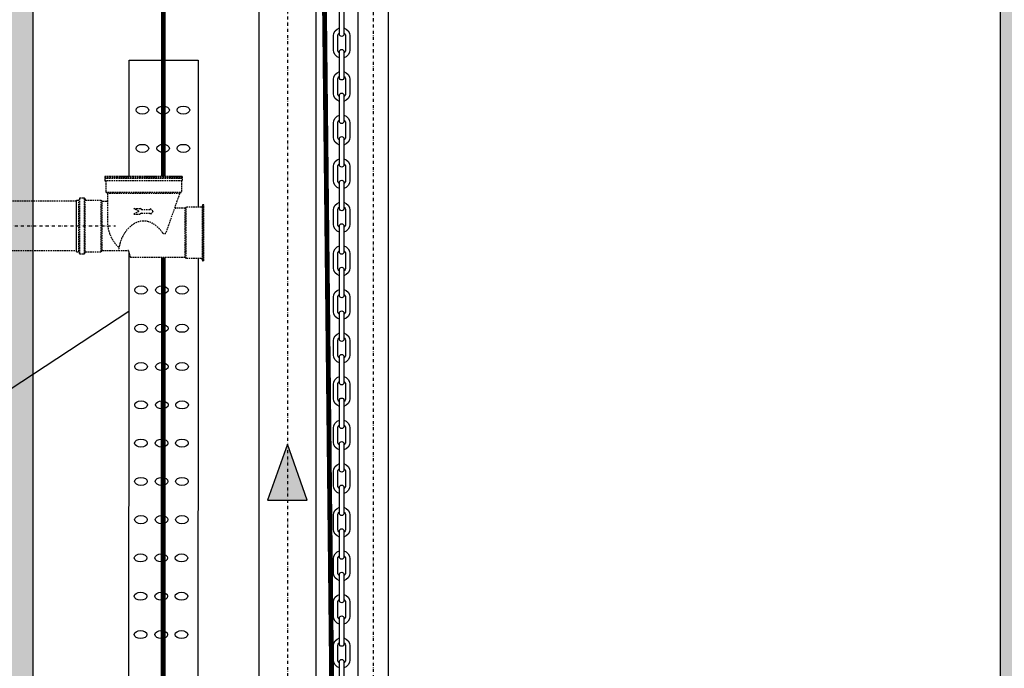
# Model space of a CAD drawing. Units: millimetres. Extents: x 660964 to 705081, y 6861912 to 6891612.
# Drawn here: x 682418 to 684454, y 6866877 to 6868217 of the extents above; entities that cross this region are included whole.
import ezdxf

# ---------------------------------------------------------------- set-up
doc = ezdxf.new("R2010")
doc.units = ezdxf.units.MM
doc.header["$LTSCALE"] = 0.5
doc.linetypes.add('DASHDOT', pattern=[25.4, 12.7, -6.35, 0, -6.35])
doc.linetypes.add('HIDDEN', pattern=[9.525, 6.35, -3.175])
for name, color, linetype in [('CISM_04_LINHA_PROJEÇÃO', 32, 'HIDDEN'), ('CISM_05_LINHA_EIXO', 32, 'DASHDOT'), ('CISM_08_LINHA_CONCRETO', 142, 'Continuous'), ('CISM_11_LINHA_TUBULAÇÃO 01', 75, 'Continuous'), ('CISM_25_HACHURA_CONCRETO', 252, 'Continuous'), ('CISM_34_SETA_FLUXO', 7, 'Continuous'), ('CISM_40_BOMBA', 2, 'Continuous'), ('CISM_40_ELET_A INSTALAR', 10, 'Continuous')]:
    doc.layers.add(name, color=color, linetype=linetype)

# ---------------------------------------------------------------- blocks, each defined once
blk = doc.blocks.new('SF1')
at = {"layer": 'CISM_34_SETA_FLUXO'}
h = blk.add_hatch(color=256, dxfattribs=at)
h.dxf.hatch_style = 1
h.paths.add_polyline_path([(88.5, 0), (-27.2, 41.1), (-27.2, -41.1)])
blk.add_lwpolyline([(-27.2, -41.1), (88.5, 0), (-27.2, 41.1)], close=True, dxfattribs=at)

msp = doc.modelspace()

# ---------------------------------------------------------------- hatches: boundary and pattern name
at = {"layer": 'CISM_25_HACHURA_CONCRETO'}
h = msp.add_hatch(color=256, dxfattribs=at)
h.dxf.hatch_style = 1
h.paths.add_polyline_path([(689599.7, 6869801), (689699.7, 6869801), (689699.7, 6869742), (689599.7, 6869742)])
h.paths.add_polyline_path([(689434.5, 6869742), (689699.7, 6869742), (689699.7, 6869642), (689514.5, 6869642), (689514.5, 6869582), (689434.5, 6869582)])
h.paths.add_polyline_path([(689534.5, 6869637.3), (689634.5, 6869637.3), (689634.5, 6866542), (689534.5, 6866542)])
h.paths.add_polyline_path([(690399.7, 6869801), (690499.7, 6869801), (690499.7, 6869742), (690399.7, 6869742)])
h.paths.add_polyline_path([(690399.7, 6869742), (690499.7, 6869742), (690834.5, 6869742), (690834.5, 6869582), (690754.5, 6869582), (690754.5, 6869642), (690399.7, 6869642)])
h.paths.add_polyline_path([(690634.5, 6869637.3), (690734.5, 6869637.3), (690734.5, 6866542), (690634.5, 6866542)])
h.paths.add_polyline_path([(689434.5, 6866542), (690834.5, 6866542), (690834.5, 6866442), (689434.5, 6866442)])
h.paths.add_polyline_path([(689234.5, 6869542), (688534.5, 6869542), (688534.5, 6869742), (689434.5, 6869742), (689434.5, 6865042), (687034.5, 6865042), (687034.5, 6869742), (687934.5, 6869742), (687934.5, 6869542), (687235.8, 6869542), (687235.8, 6865242), (689234.5, 6865242)])
h.paths.add_polyline_path([(686145.8, 6869742), (687034.5, 6869742), (687034.5, 6865042), (684645.8, 6865042), (684645.8, 6869742), (685545.8, 6869742), (685545.8, 6869542), (684847.2, 6869542), (684847.2, 6865242), (686834.5, 6865242), (686834.5, 6869542), (686145.8, 6869542)])
h.paths.add_polyline_path([(683863.7, 6869801), (683963.7, 6869801), (683963.7, 6869742), (684645.8, 6869742), (684645.8, 6865042), (682245.8, 6865042), (682245.8, 6869742), (682963.7, 6869742), (682963.7, 6869801), (683063.7, 6869801), (683063.7, 6869542), (682445.8, 6869542), (682445.8, 6865242), (684445.8, 6865242), (684445.8, 6869542), (683863.7, 6869542)])
h.paths.add_polyline_path([(680845.8, 6869742), (682245.8, 6869742), (682245.8, 6869542), (680845.8, 6869542)], flags=17)
h.paths.add_polyline_path([(682445.8, 6865392), (683231.1, 6865392), (683231.1, 6865242), (682445.8, 6865242)], flags=17)
h.paths.add_polyline_path([(680045.8, 6869522.9), (680245.8, 6869522.9), (680245.8, 6869742), (680045.8, 6869742)])
h.paths.add_polyline_path([(680245.8, 6869482.9), (680045.8, 6869482.9), (680045.8, 6867942), (682245.8, 6867942), (682245.8, 6868142), (680245.8, 6868142)])

# ---------------------------------------------------------------- linework, layer by layer
at = {"color": 10, "elevation": 0}
for points in [[(682644.5, 6867893.4), (682644.6, 6868133.7), (682787.7, 6868133.7), (682787.5, 6867830.1)], [(682787.4, 6867723.6), (682786.1, 6865640), (682643, 6865640), (682644.4, 6867735.8)]]:
    msp.add_lwpolyline(points, dxfattribs=at)
at = {"color": 10}
for centre in [(682672.1, 6868030.4), (682715, 6868030.4), (682756.8, 6868030.4), (682672.1, 6867951.3), (682715, 6867951.3), (682756.8, 6867951.3), (682669.4, 6867658.7), (682712.3, 6867658.7), (682754.1, 6867658.7), (682669.4, 6867579.6), (682712.3, 6867579.6), (682754.1, 6867579.6), (682669.4, 6867500.5), (682712.3, 6867500.5), (682754.1, 6867500.5), (682669.4, 6867421.4), (682712.3, 6867421.4), (682754, 6867421.4), (682669, 6867342.4), (682711.9, 6867342.4), (682753.7, 6867342.4), (682669, 6867263.3), (682711.9, 6867263.3), (682753.7, 6867263.3), (682669, 6867184.3), (682711.9, 6867184.3), (682753.7, 6867184.3), (682668.2, 6867105.2), (682711.1, 6867105.2), (682752.9, 6867105.2), (682668.2, 6867026.1), (682711.1, 6867026.1), (682752.9, 6867026.1), (682668.2, 6866947), (682711.1, 6866947), (682752.9, 6866947)]:
    msp.add_ellipse(centre, major_axis=(-13.1, 0), ratio=0.634302, dxfattribs=at)
at = {"layer": 'CISM_04_LINHA_PROJEÇÃO'}
for p, q in [((682594.6, 6867892.9), (682595.1, 6867893.4)), ((682594.6, 6867892.9), (682594.6, 6867890.4)), ((682754.6, 6867892.9), (682594.6, 6867892.9)), ((682754.6, 6867890.4), (682594.6, 6867890.4)), ((682594.6, 6867888.6), (682594.6, 6867884.6)), ((682754.1, 6867893.4), (682595.1, 6867893.4)), ((682754.1, 6867889.1), (682595.1, 6867889.1)), ((682754.1, 6867884.1), (682595.1, 6867884.1)), ((682596.6, 6867884.1), (682596.6, 6867861.6)), ((682604.9, 6867890.4), (682604.9, 6867889.1)), ((682744.4, 6867890.4), (682744.4, 6867889.1)), ((682752.6, 6867884.1), (682752.6, 6867861.6)), ((682754.6, 6867892.9), (682754.1, 6867893.4)), ((682754.6, 6867892.9), (682754.6, 6867890.4)), ((682754.6, 6867888.6), (682754.6, 6867884.6)), ((682535.6, 6867844.4), (682540.1, 6867844.4)), ((682535.6, 6867737.9), (682535.6, 6867844.4)), ((682540.9, 6867737.9), (682540.9, 6867844.4)), ((682541.8, 6867848.1), (682541.1, 6867845.2)), ((682542.8, 6867848.8), (682552.3, 6867848.8)), ((682542.8, 6867734.5), (682542.8, 6867847.8)), ((682552.3, 6867734.5), (682552.3, 6867847.8)), ((682553.3, 6867847.9), (682553.5, 6867845.4)), ((682553.6, 6867737.9), (682553.6, 6867844.4)), ((682554.5, 6867844.4), (682586.7, 6867844.4)), ((682586.7, 6867844.4), (682589.1, 6867842)), ((682586.7, 6867737.9), (682586.7, 6867844.4)), ((682751.1, 6867860.1), (682598.1, 6867860.1)), ((682599.6, 6867858.6), (682599.6, 6867801.1)), ((682749.6, 6867858.1), (682599.6, 6867858.1)), ((682749.6, 6867858.6), (682749.6, 6867858.1)), ((682535.6, 6867842), (682162.7, 6867842)), ((682535.6, 6867740.4), (682535.6, 6867842)), ((682589.1, 6867842), (682598.1, 6867842)), ((682589.1, 6867740.4), (682589.1, 6867842)), ((682665, 6867821.2), (682654.6, 6867827.2)), ((682654.6, 6867827.2), (682666.6, 6867827.2)), ((682670.1, 6867825.2), (682666.6, 6867827.2)), ((682670.1, 6867825.2), (682688.6, 6867825.2)), ((682688.6, 6867827.2), (682688.6, 6867825.2)), ((682694.6, 6867821.2), (682688.6, 6867827.2)), ((682760.2, 6867827.7), (682741.1, 6867827.7)), ((682762.6, 6867830.1), (682760.2, 6867827.7)), ((682760.2, 6867726.1), (682760.2, 6867827.7)), ((682762.6, 6867723.6), (682762.6, 6867830.1)), ((682794.8, 6867830.1), (682762.6, 6867830.1)), ((682795.7, 6867830.1), (682795.7, 6867723.6)), ((682796, 6867833.6), (682795.8, 6867831.1)), ((682799.3, 6867834.5), (682797, 6867834.5)), ((682797, 6867833.5), (682797, 6867720.2)), ((682799.3, 6867719.2), (682799.3, 6867834.5)), ((682665, 6867821.2), (682654.6, 6867815.2)), ((682654.6, 6867815.2), (682666.6, 6867815.2)), ((682670.1, 6867817.2), (682666.6, 6867815.2)), ((682670.1, 6867817.2), (682688.6, 6867817.2)), ((682694.6, 6867821.2), (682688.6, 6867815.2)), ((682688.6, 6867815.2), (682688.6, 6867817.2)), ((682162.7, 6867740.4), (682535.6, 6867740.4)), ((682535.6, 6867737.9), (682540.1, 6867737.9)), ((682541.8, 6867734.3), (682541.1, 6867737.2)), ((682542.8, 6867733.5), (682552.3, 6867733.5)), ((682553.3, 6867734.5), (682553.5, 6867737)), ((682554.5, 6867737.9), (682586.7, 6867737.9)), ((682586.7, 6867737.9), (682589.1, 6867740.4)), ((682589.1, 6867740.4), (682642, 6867740.4)), ((682643.4, 6867739.3), (682646.4, 6867728.3)), ((682760.2, 6867726.1), (682649.3, 6867726.1)), ((682762.6, 6867723.6), (682760.2, 6867726.1)), ((682794.8, 6867723.6), (682762.6, 6867723.6)), ((682796, 6867720.2), (682795.8, 6867722.7)), ((682799.3, 6867719.2), (682797, 6867719.2))]:
    msp.add_line(p, q, dxfattribs=at)
at = {"layer": 'CISM_04_LINHA_PROJEÇÃO', "elevation": 0}
msp.add_lwpolyline([(682622.6, 6867740.4, -0.037323), (682625.9, 6867755.8, -0.082828), (682637.1, 6867779.1, -0.106756), (682655.4, 6867795.9, -0.133256), (682674.6, 6867801.1, -0.133256), (682693.9, 6867795.9, -0.116877), (682713.5, 6867777.2, 0.62257), (682721.5, 6867778.1), (682749.6, 6867858.1)], format="xyb", dxfattribs=at)
at = {"layer": 'CISM_04_LINHA_PROJEÇÃO'}
for centre, radius, start, end in [((682595.1, 6867888.6), 0.5, 90, 180), ((682595.1, 6867884.6), 0.5, 180, 270), ((682598.1, 6867889.7), 1.7, 157.338, 202.662), ((682598.1, 6867889.7), 1.7, 337.338, 22.662), ((682751.2, 6867889.7), 1.7, 157.338, 202.662), ((682751.2, 6867889.7), 1.7, 337.338, 22.662), ((682754.1, 6867888.6), 0.5, 0, 90), ((682754.1, 6867884.6), 0.5, 270, 0), ((682540.1, 6867845.4), 1, 270, 345), ((682542.8, 6867847.8), 1, 90, 165), ((682552.3, 6867847.8), 1, 5, 90), ((682554.5, 6867845.4), 1, 185, 270), ((682598.1, 6867861.6), 1.5, 180, 270), ((682598.1, 6867858.6), 1.5, 0, 90), ((682598.1, 6867843.5), 1.5, 270, 0), ((682751.1, 6867858.6), 1.5, 90, 180), ((682751.1, 6867861.6), 1.5, 270, 0), ((682741.1, 6867829.2), 1.5, 160.594, 270), ((682794.8, 6867831.1), 1, 270, 355), ((682797, 6867833.5), 1, 90, 175), ((682674.6, 6867801.1), 75, 180, 227.0486), ((682540.1, 6867736.9), 1, 15, 90), ((682542.8, 6867734.5), 1, 195, 270), ((682552.3, 6867734.5), 1, 270, 355), ((682554.5, 6867736.9), 1, 90, 175), ((682642, 6867738.9), 1.5, 15, 90), ((682649.3, 6867729.1), 3, 195, 270), ((682794.8, 6867722.6), 1, 5, 90), ((682797, 6867720.2), 1, 185, 270)]:
    msp.add_arc(centre, radius, start, end, dxfattribs=at)
at = {"layer": 'CISM_05_LINHA_EIXO'}
for p, q in [((682971.9, 6868543.8), (682971.9, 6865592.2)), ((682049.6, 6867791.2), (682616.3, 6867791.2))]:
    msp.add_line(p, q, dxfattribs=at)
at = {"layer": 'CISM_08_LINHA_CONCRETO'}
for p, q in [((682445.8, 6869542), (682445.8, 6865242)), ((684445.8, 6869542), (684445.8, 6865242))]:
    msp.add_line(p, q, dxfattribs=at)
at = {"layer": 'CISM_11_LINHA_TUBULAÇÃO 01'}
for p, q in [((682912.9, 6868344.8), (682912.9, 6865752.8)), ((683030.9, 6868344.8), (683030.9, 6865752.8))]:
    msp.add_line(p, q, dxfattribs=at)
at = {"layer": 'CISM_40_BOMBA', "linetype": 'DASHDOT'}
msp.add_line((683149, 6869653.6), (683149, 6865716.6), dxfattribs=at)
at = {"layer": 'CISM_40_BOMBA'}
for p, q in [((683117.6, 6869610.8), (683117.6, 6866677.2)), ((683180.4, 6869610.8), (683180.4, 6866575.2))]:
    msp.add_line(p, q, dxfattribs=at)
at = {"layer": 'CISM_40_BOMBA', "elevation": 0}
for points in [[(683084.1, 6868182.6), (683084.1, 6868182.6, -0.414214), (683079.6, 6868187.1), (683079.6, 6868241.1, -0.414214), (683084.1, 6868245.6), (683084.1, 6868245.6, -0.414214), (683088.6, 6868241.1), (683088.6, 6868187.1, -0.414214)], [(683084.1, 6868092.6), (683084.1, 6868092.6, -0.414214), (683079.6, 6868097.1), (683079.6, 6868151.1, -0.414214), (683084.1, 6868155.6), (683084.1, 6868155.6, -0.414214), (683088.6, 6868151.1), (683088.6, 6868097.1, -0.414214)], [(683084.1, 6868002.6), (683084.1, 6868002.6, -0.414214), (683079.6, 6868007.1), (683079.6, 6868061.1, -0.414214), (683084.1, 6868065.6), (683084.1, 6868065.6, -0.414214), (683088.6, 6868061.1), (683088.6, 6868007.1, -0.414214)], [(683084.1, 6867912.6), (683084.1, 6867912.6, -0.414214), (683079.6, 6867917.1), (683079.6, 6867971.1, -0.414214), (683084.1, 6867975.6), (683084.1, 6867975.6, -0.414214), (683088.6, 6867971.1), (683088.6, 6867917.1, -0.414214)], [(683084.1, 6867822.6), (683084.1, 6867822.6, -0.414214), (683079.6, 6867827.1), (683079.6, 6867881.1, -0.414214), (683084.1, 6867885.6), (683084.1, 6867885.6, -0.414214), (683088.6, 6867881.1), (683088.6, 6867827.1, -0.414214)], [(683084.1, 6867732.6), (683084.1, 6867732.6, -0.414214), (683079.6, 6867737.1), (683079.6, 6867791.1, -0.414214), (683084.1, 6867795.6), (683084.1, 6867795.6, -0.414214), (683088.6, 6867791.1), (683088.6, 6867737.1, -0.414214)], [(683084.1, 6867642.6), (683084.1, 6867642.6, -0.414214), (683079.6, 6867647.1), (683079.6, 6867701.1, -0.414214), (683084.1, 6867705.6), (683084.1, 6867705.6, -0.414214), (683088.6, 6867701.1), (683088.6, 6867647.1, -0.414214)], [(683084.1, 6867552.6), (683084.1, 6867552.6, -0.414214), (683079.6, 6867557.1), (683079.6, 6867611.1, -0.414214), (683084.1, 6867615.6), (683084.1, 6867615.6, -0.414214), (683088.6, 6867611.1), (683088.6, 6867557.1, -0.414214)], [(683084.1, 6867462.6), (683084.1, 6867462.6, -0.414214), (683079.6, 6867467.1), (683079.6, 6867521.1, -0.414214), (683084.1, 6867525.6), (683084.1, 6867525.6, -0.414214), (683088.6, 6867521.1), (683088.6, 6867467.1, -0.414214)], [(683084.1, 6867372.6), (683084.1, 6867372.6, -0.414214), (683079.6, 6867377.1), (683079.6, 6867431.1, -0.414214), (683084.1, 6867435.6), (683084.1, 6867435.6, -0.414214), (683088.6, 6867431.1), (683088.6, 6867377.1, -0.414214)], [(683084.1, 6867282.6), (683084.1, 6867282.6, -0.414214), (683079.6, 6867287.1), (683079.6, 6867341.1, -0.414214), (683084.1, 6867345.6), (683084.1, 6867345.6, -0.414214), (683088.6, 6867341.1), (683088.6, 6867287.1, -0.414214)], [(683084.1, 6867192.6), (683084.1, 6867192.6, -0.414214), (683079.6, 6867197.1), (683079.6, 6867251.1, -0.414214), (683084.1, 6867255.6), (683084.1, 6867255.6, -0.414214), (683088.6, 6867251.1), (683088.6, 6867197.1, -0.414214)], [(683084.1, 6867102.6), (683084.1, 6867102.6, -0.414214), (683079.6, 6867107.1), (683079.6, 6867161.1, -0.414214), (683084.1, 6867165.6), (683084.1, 6867165.6, -0.414214), (683088.6, 6867161.1), (683088.6, 6867107.1, -0.414214)], [(683084.1, 6867012.6), (683084.1, 6867012.6, -0.414214), (683079.6, 6867017.1), (683079.6, 6867071.1, -0.414214), (683084.1, 6867075.6), (683084.1, 6867075.6, -0.414214), (683088.6, 6867071.1), (683088.6, 6867017.1, -0.414214)], [(683084.1, 6866922.6), (683084.1, 6866922.6, -0.414214), (683079.6, 6866927.1), (683079.6, 6866981.1, -0.414214), (683084.1, 6866985.6), (683084.1, 6866985.6, -0.414214), (683088.6, 6866981.1), (683088.6, 6866927.1, -0.414214)], [(683084.1, 6866832.6), (683084.1, 6866832.6, -0.414214), (683079.6, 6866837.1), (683079.6, 6866891.1, -0.414214), (683084.1, 6866895.6), (683084.1, 6866895.6, -0.414214), (683088.6, 6866891.1), (683088.6, 6866837.1, -0.414214)]]:
    msp.add_lwpolyline(points, format="xyb", close=True, dxfattribs=at)
for points in [[(683079.6, 6868138.2, -0.337755), (683067.1, 6868154.6), (683067.1, 6868183.6, -0.337755), (683079.6, 6868200)], [(683079.6, 6868138.2, -0.337755), (683067.1, 6868154.6), (683067.1, 6868183.6, -0.337755), (683079.6, 6868200)], [(683079.6, 6868148, -0.248268), (683076.1, 6868154.6), (683076.1, 6868183.6, -0.248268), (683079.6, 6868190.2)], [(683079.6, 6868148, -0.248268), (683076.1, 6868154.6), (683076.1, 6868183.6, -0.248268), (683079.6, 6868190.2)], [(683088.6, 6868200, -0.337755), (683101.1, 6868183.6), (683101.1, 6868154.6, -0.337755), (683088.6, 6868138.2, -0.337755)], [(683088.6, 6868200, -0.337755), (683101.1, 6868183.6), (683101.1, 6868154.6, -0.337755), (683088.6, 6868138.2, -0.337755)], [(683088.6, 6868190.2, -0.248268), (683092.1, 6868183.6), (683092.1, 6868154.6, -0.248268), (683088.6, 6868148, -0.248268)], [(683088.6, 6868190.2, -0.248268), (683092.1, 6868183.6), (683092.1, 6868154.6, -0.248268), (683088.6, 6868148, -0.248268)], [(683079.6, 6868048.2, -0.337755), (683067.1, 6868064.6), (683067.1, 6868093.6, -0.337755), (683079.6, 6868110)], [(683088.6, 6868110, -0.337755), (683101.1, 6868093.6), (683101.1, 6868064.6, -0.337755), (683088.6, 6868048.2, -0.337755)], [(683079.6, 6868058, -0.248268), (683076.1, 6868064.6), (683076.1, 6868093.6, -0.248268), (683079.6, 6868100.2)], [(683088.6, 6868100.2, -0.248268), (683092.1, 6868093.6), (683092.1, 6868064.6, -0.248268), (683088.6, 6868058, -0.248268)], [(683079.6, 6867958.2, -0.337755), (683067.1, 6867974.6), (683067.1, 6868003.6, -0.337755), (683079.6, 6868020)], [(683079.6, 6867968, -0.248268), (683076.1, 6867974.6), (683076.1, 6868003.6, -0.248268), (683079.6, 6868010.2)], [(683088.6, 6868020, -0.337755), (683101.1, 6868003.6), (683101.1, 6867974.6, -0.337755), (683088.6, 6867958.2, -0.337755)], [(683088.6, 6868010.2, -0.248268), (683092.1, 6868003.6), (683092.1, 6867974.6, -0.248268), (683088.6, 6867968, -0.248268)], [(683079.6, 6867868.2, -0.337755), (683067.1, 6867884.6), (683067.1, 6867913.6, -0.337755), (683079.6, 6867930)], [(683088.6, 6867930, -0.337755), (683101.1, 6867913.6), (683101.1, 6867884.6, -0.337755), (683088.6, 6867868.2, -0.337755)], [(683079.6, 6867878, -0.248268), (683076.1, 6867884.6), (683076.1, 6867913.6, -0.248268), (683079.6, 6867920.2)], [(683088.6, 6867920.2, -0.248268), (683092.1, 6867913.6), (683092.1, 6867884.6, -0.248268), (683088.6, 6867878, -0.248268)], [(683079.6, 6867778.2, -0.337755), (683067.1, 6867794.6), (683067.1, 6867823.6, -0.337755), (683079.6, 6867840)], [(683079.6, 6867788, -0.248268), (683076.1, 6867794.6), (683076.1, 6867823.6, -0.248268), (683079.6, 6867830.2)], [(683088.6, 6867840, -0.337755), (683101.1, 6867823.6), (683101.1, 6867794.6, -0.337755), (683088.6, 6867778.2, -0.337755)], [(683088.6, 6867830.2, -0.248268), (683092.1, 6867823.6), (683092.1, 6867794.6, -0.248268), (683088.6, 6867788, -0.248268)], [(683079.6, 6867688.2, -0.337755), (683067.1, 6867704.6), (683067.1, 6867733.6, -0.337755), (683079.6, 6867750)], [(683088.6, 6867750, -0.337755), (683101.1, 6867733.6), (683101.1, 6867704.6, -0.337755), (683088.6, 6867688.2, -0.337755)], [(683079.6, 6867698, -0.248268), (683076.1, 6867704.6), (683076.1, 6867733.6, -0.248268), (683079.6, 6867740.2)], [(683088.6, 6867740.2, -0.248268), (683092.1, 6867733.6), (683092.1, 6867704.6, -0.248268), (683088.6, 6867698, -0.248268)], [(683079.6, 6867598.2, -0.337755), (683067.1, 6867614.6), (683067.1, 6867643.6, -0.337755), (683079.6, 6867660)], [(683079.6, 6867598.2, -0.337755), (683067.1, 6867614.6), (683067.1, 6867643.6, -0.337755), (683079.6, 6867660)], [(683088.6, 6867660, -0.337755), (683101.1, 6867643.6), (683101.1, 6867614.6, -0.337755), (683088.6, 6867598.2, -0.337755)], [(683088.6, 6867660, -0.337755), (683101.1, 6867643.6), (683101.1, 6867614.6, -0.337755), (683088.6, 6867598.2, -0.337755)], [(683079.6, 6867608, -0.248268), (683076.1, 6867614.6), (683076.1, 6867643.6, -0.248268), (683079.6, 6867650.2)], [(683079.6, 6867608, -0.248268), (683076.1, 6867614.6), (683076.1, 6867643.6, -0.248268), (683079.6, 6867650.2)], [(683088.6, 6867650.2, -0.248268), (683092.1, 6867643.6), (683092.1, 6867614.6, -0.248268), (683088.6, 6867608, -0.248268)], [(683088.6, 6867650.2, -0.248268), (683092.1, 6867643.6), (683092.1, 6867614.6, -0.248268), (683088.6, 6867608, -0.248268)], [(683079.6, 6867508.2, -0.337755), (683067.1, 6867524.6), (683067.1, 6867553.6, -0.337755), (683079.6, 6867570)], [(683079.6, 6867518, -0.248268), (683076.1, 6867524.6), (683076.1, 6867553.6, -0.248268), (683079.6, 6867560.2)], [(683088.6, 6867570, -0.337755), (683101.1, 6867553.6), (683101.1, 6867524.6, -0.337755), (683088.6, 6867508.2, -0.337755)], [(683088.6, 6867560.2, -0.248268), (683092.1, 6867553.6), (683092.1, 6867524.6, -0.248268), (683088.6, 6867518, -0.248268)], [(683079.6, 6867418.2, -0.337755), (683067.1, 6867434.6), (683067.1, 6867463.6, -0.337755), (683079.6, 6867480)], [(683088.6, 6867480, -0.337755), (683101.1, 6867463.6), (683101.1, 6867434.6, -0.337755), (683088.6, 6867418.2, -0.337755)], [(683079.6, 6867428, -0.248268), (683076.1, 6867434.6), (683076.1, 6867463.6, -0.248268), (683079.6, 6867470.2)], [(683088.6, 6867470.2, -0.248268), (683092.1, 6867463.6), (683092.1, 6867434.6, -0.248268), (683088.6, 6867428, -0.248268)], [(683079.6, 6867328.2, -0.337755), (683067.1, 6867344.6), (683067.1, 6867373.6, -0.337755), (683079.6, 6867390)], [(683079.6, 6867338, -0.248268), (683076.1, 6867344.6), (683076.1, 6867373.6, -0.248268), (683079.6, 6867380.2)], [(683088.6, 6867390, -0.337755), (683101.1, 6867373.6), (683101.1, 6867344.6, -0.337755), (683088.6, 6867328.2, -0.337755)], [(683088.6, 6867380.2, -0.248268), (683092.1, 6867373.6), (683092.1, 6867344.6, -0.248268), (683088.6, 6867338, -0.248268)], [(683079.6, 6867238.2, -0.337755), (683067.1, 6867254.6), (683067.1, 6867283.6, -0.337755), (683079.6, 6867300)], [(683088.6, 6867300, -0.337755), (683101.1, 6867283.6), (683101.1, 6867254.6, -0.337755), (683088.6, 6867238.2, -0.337755)], [(683079.6, 6867248, -0.248268), (683076.1, 6867254.6), (683076.1, 6867283.6, -0.248268), (683079.6, 6867290.2)], [(683088.6, 6867290.2, -0.248268), (683092.1, 6867283.6), (683092.1, 6867254.6, -0.248268), (683088.6, 6867248, -0.248268)], [(683079.6, 6867148.2, -0.337755), (683067.1, 6867164.6), (683067.1, 6867193.6, -0.337755), (683079.6, 6867210)], [(683079.6, 6867148.2, -0.337755), (683067.1, 6867164.6), (683067.1, 6867193.6, -0.337755), (683079.6, 6867210)], [(683079.6, 6867158, -0.248268), (683076.1, 6867164.6), (683076.1, 6867193.6, -0.248268), (683079.6, 6867200.2)], [(683079.6, 6867158, -0.248268), (683076.1, 6867164.6), (683076.1, 6867193.6, -0.248268), (683079.6, 6867200.2)], [(683088.6, 6867210, -0.337755), (683101.1, 6867193.6), (683101.1, 6867164.6, -0.337755), (683088.6, 6867148.2, -0.337755)], [(683088.6, 6867210, -0.337755), (683101.1, 6867193.6), (683101.1, 6867164.6, -0.337755), (683088.6, 6867148.2, -0.337755)], [(683088.6, 6867200.2, -0.248268), (683092.1, 6867193.6), (683092.1, 6867164.6, -0.248268), (683088.6, 6867158, -0.248268)], [(683088.6, 6867200.2, -0.248268), (683092.1, 6867193.6), (683092.1, 6867164.6, -0.248268), (683088.6, 6867158, -0.248268)], [(683079.6, 6867058.2, -0.337755), (683067.1, 6867074.6), (683067.1, 6867103.6, -0.337755), (683079.6, 6867120)], [(683079.6, 6867068, -0.248268), (683076.1, 6867074.6), (683076.1, 6867103.6, -0.248268), (683079.6, 6867110.2)], [(683088.6, 6867120, -0.337755), (683101.1, 6867103.6), (683101.1, 6867074.6, -0.337755), (683088.6, 6867058.2, -0.337755)], [(683088.6, 6867110.2, -0.248268), (683092.1, 6867103.6), (683092.1, 6867074.6, -0.248268), (683088.6, 6867068, -0.248268)], [(683079.6, 6866968.2, -0.337755), (683067.1, 6866984.6), (683067.1, 6867013.6, -0.337755), (683079.6, 6867030)], [(683088.6, 6867030, -0.337755), (683101.1, 6867013.6), (683101.1, 6866984.6, -0.337755), (683088.6, 6866968.2, -0.337755)], [(683079.6, 6866978, -0.248268), (683076.1, 6866984.6), (683076.1, 6867013.6, -0.248268), (683079.6, 6867020.2)], [(683088.6, 6867020.2, -0.248268), (683092.1, 6867013.6), (683092.1, 6866984.6, -0.248268), (683088.6, 6866978, -0.248268)], [(683079.6, 6866878.2, -0.337755), (683067.1, 6866894.6), (683067.1, 6866923.6, -0.337755), (683079.6, 6866940)], [(683079.6, 6866888, -0.248268), (683076.1, 6866894.6), (683076.1, 6866923.6, -0.248268), (683079.6, 6866930.2)], [(683088.6, 6866940, -0.337755), (683101.1, 6866923.6), (683101.1, 6866894.6, -0.337755), (683088.6, 6866878.2, -0.337755)], [(683088.6, 6866930.2, -0.248268), (683092.1, 6866923.6), (683092.1, 6866894.6, -0.248268), (683088.6, 6866888, -0.248268)]]:
    msp.add_lwpolyline(points, format="xyb", dxfattribs=at)
at = {"layer": 'CISM_40_ELET_A INSTALAR'}
msp.add_line((682233.2, 6867345.6, 0), (682644.3, 6867614.8), dxfattribs=at)
at = {"layer": 'CISM_40_ELET_A INSTALAR', "const_width": 10, "elevation": 0}
for points in [[(682982.4, 6869500.3, -0.372098), (683037, 6869401.6, 0.045926), (683037, 6869338), (683065.6, 6866634.8, 0.344648), (683220.8, 6866434.5, -0.247738), (683350.2, 6866261.9, -0.052568), (683355.6, 6866159.1, -0.948624)], [(682715.4, 6867893.4), (682715.9, 6869226.3, 0.077028), (682685.7, 6869421, 0.017361), (682664, 6869482)]]:
    msp.add_lwpolyline(points, format="xyb", dxfattribs=at)
msp.add_lwpolyline([(682714.6, 6865800.8), (682715.3, 6867726.1)], dxfattribs=at)

# ---------------------------------------------------------------- block references
at = {"layer": 'CISM_34_SETA_FLUXO', "rotation": 90.00000000000001}
msp.add_blockref('SF1', (682971.9, 6867251.9), dxfattribs=at)

doc.saveas('drawing.dxf')
